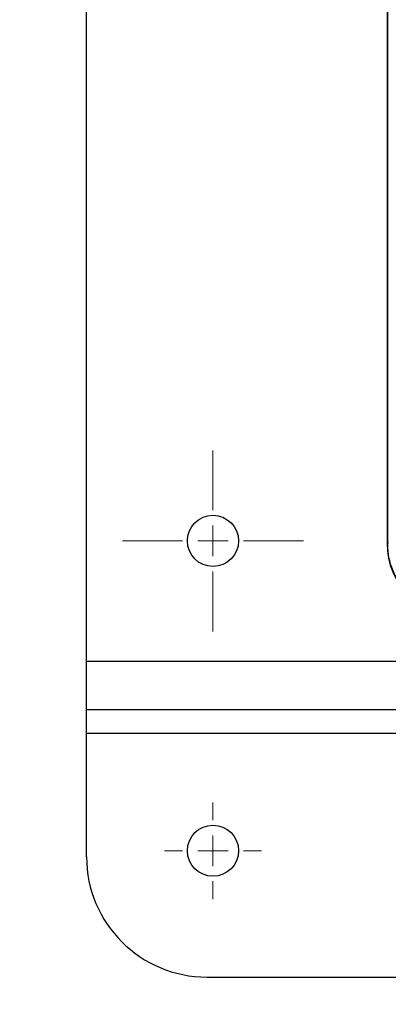
# Model space of a CAD drawing. Units: millimetres. Extents: x 17278 to 20039, y -631 to 1977.
# Drawn here: x 17549 to 17610, y 1131 to 1294 of the extents above; entities that cross this region are included whole.
import ezdxf

# ---------------------------------------------------------------- set-up
doc = ezdxf.new("R2010")
doc.units = ezdxf.units.MM
doc.layers.add('Dimensions', color=1, linetype='Continuous')
doc.styles.get("Standard").update_dxf_attribs({"font": 'arial.ttf'})
doc.dimstyles.get("Standard").update_dxf_attribs({"dimtxt": 0.18, "dimasz": 40, "dimexe": 0.18, "dimexo": 0.0625, "dimgap": 0.09, "dimtad": 0, "dimdec": 0, "dimzin": 0, "dimdsep": 46, "dimtxsty": 'Standard', "dimblk": 'ARCHTICK', "dimcen": 0.09, "dimadec": 0, "dimazin": 0, "dimtfac": 1, "dimtdec": 4, "dimtofl": 0, "dimtmove": 0, "dimatfit": 3, "dimfxl": 1, "dimtolj": 1, "dimtzin": 0, "dimarcsym": 0})

# ---------------------------------------------------------------- blocks, each defined once
blk = doc.blocks.new('SW_CENTERMARKSYMBOL_110')
at = {"color": 0, "linetype": 'Continuous', "lineweight": 0}
for p, q in [((0, 5.08), (0, 8.04)), ((0, 0), (0, 2.54)), ((-5.08, 0), (-8.04, 0)), ((0, 0), (-2.54, 0)), ((0, 0), (0, -2.54)), ((0, 0), (2.54, 0)), ((5.08, 0), (8.04, 0)), ((0, -5.08), (0, -8.04))]:
    blk.add_line(p, q, dxfattribs=at)
blk = doc.blocks.new('SW_CENTERMARKSYMBOL_133')
at = {"color": 0, "linetype": 'Continuous', "lineweight": 0}
for p, q in [((0, 5.08), (0, 15.04)), ((0, 0), (0, 2.54)), ((-5.08, 0), (-15.04, 0)), ((0, 0), (-2.54, 0)), ((0, 0), (0, -2.54)), ((0, 0), (2.54, 0)), ((5.08, 0), (15.04, 0)), ((0, -5.08), (0, -15.04))]:
    blk.add_line(p, q, dxfattribs=at)
blk = doc.blocks.new('_ArchTick')
at = {"color": 0, "linetype": 'ByBlock', "const_width": 0.15}
blk.add_lwpolyline([(-0.5, -0.5), (0.5, 0.5)], dxfattribs=at)
blk = doc.blocks.new('*D513')
at = {"layer": 'Defpoints', "color": 0}
for p in [(17391.8, 1774.32), (17537.18, 1774.32), (18202.58, 992.21)]:
    blk.add_point(p, dxfattribs=at)
at = {"layer": 'Dimensions', "color": 0, "lineweight": -2}
for p, q in [((17537.12, 1774.32), (17391.62, 1774.32)), ((17391.8, 1774.32), (17391.8, 1405.23)), ((17391.8, 992.21), (17391.8, 1361.29)), ((18202.52, 992.21), (17391.62, 992.21))]:
    blk.add_line(p, q, dxfattribs=at)
at = {"layer": 'Dimensions', "color": 0, "lineweight": -2, "xscale": 40, "yscale": 40, "zscale": 40}
for p, rotation in [((17391.8, 1774.32), 90), ((17391.8, 992.21), 270)]:
    blk.add_blockref('_ArchTick', p, dxfattribs=dict(at, rotation=rotation))
at = {"layer": 'Dimensions', "color": 0, "insert": (17391.8, 1383.26), "char_height": 20, "attachment_point": 5, "rotation": 90}
blk.add_mtext('\\A1;782', dxfattribs=at)

msp = doc.modelspace()

# ---------------------------------------------------------------- linework, layer by layer
at = {"color": 7, "linetype": 'Continuous', "lineweight": 25}
for p, q in [((17560.08, 1187.71), (17560.08, 1435.65)), ((17610, 1366.22), (17610, 1207.25)), ((17610.08, 1207.33), (17610, 1207.25)), ((17560.08, 1179.71), (17560.08, 1187.71)), ((17560.08, 1179.71), (18035.08, 1179.71)), ((17560.08, 1175.71), (17560.08, 1179.71)), ((17560.08, 1155.21), (17560.08, 1175.71)), ((17580.08, 1135.21), (18035.08, 1135.21))]:
    msp.add_line(p, q, dxfattribs=at)
at = {"color": 8, "linetype": 'Continuous', "lineweight": 25}
for p, q in [((17610.08, 1366.17), (17610.08, 1207.33)), ((17560.08, 1187.71), (18121.52, 1187.71)), ((18035.08, 1175.71), (17560.08, 1175.71))]:
    msp.add_line(p, q, dxfattribs=at)
at = {"color": 7, "linetype": 'Continuous', "lineweight": 25}
for centre in [(17581.08, 1207.71), (17581.08, 1156.21)]:
    msp.add_circle(centre, 4.25, dxfattribs=at)
msp.add_arc((17580.08, 1155.21), 20, 180, 270, dxfattribs=at)
msp.add_ellipse((17622, 1207.25), major_axis=(-8.49, -8.49), ratio=0.999695, start_param=5.497939, end_param=7.068431, dxfattribs=at)
msp.add_open_spline([(17610.22, 1207.35), (17610.2, 1207.35), (17610.16, 1207.34), (17610.12, 1207.33), (17610.1, 1207.33), (17610.08, 1207.33), (17610.08, 1207.33)], degree=3, knots=[0, 0, 0, 0, 0.387346, 0.683128, 0.887346, 1, 1, 1, 1], dxfattribs=at)
at = {"color": 8, "linetype": 'Continuous', "lineweight": 25}
msp.add_open_spline([(17621.66, 1195.37), (17621.01, 1195.41), (17619.59, 1195.5), (17617.46, 1196.18), (17615.37, 1197.29), (17613.54, 1198.79), (17612.04, 1200.62), (17610.93, 1202.71), (17610.21, 1204.97), (17610.12, 1206.54), (17610.08, 1207.33)], degree=3, knots=[0, 0, 0, 0, 0.104679, 0.232583, 0.360485, 0.488389, 0.616291, 0.744194, 0.872097, 1, 1, 1, 1], dxfattribs=at)

# ---------------------------------------------------------------- block references
at = {"color": 7, "linetype": 'Continuous', "lineweight": 0}
for name, p in [('SW_CENTERMARKSYMBOL_133', (17581.08, 1207.71)), ('SW_CENTERMARKSYMBOL_110', (17581.08, 1156.21))]:
    msp.add_blockref(name, p, dxfattribs=at)

# ---------------------------------------------------------------- dimensions: what is measured, and where the dimension line sits
at = {"layer": 'Dimensions'}
dim = msp.add_linear_dim(base=(17391.8, 1774.32), p1=(18202.58, 992.21), p2=(17537.18, 1774.32), angle=90, dimstyle='Standard', override={"dimtxt": 20}, dxfattribs=at)
dim.commit()
dim.dimension.update_dxf_attribs({"geometry": '*D513', "text_midpoint": (17391.8, 1383.26)})

doc.saveas('drawing.dxf')
